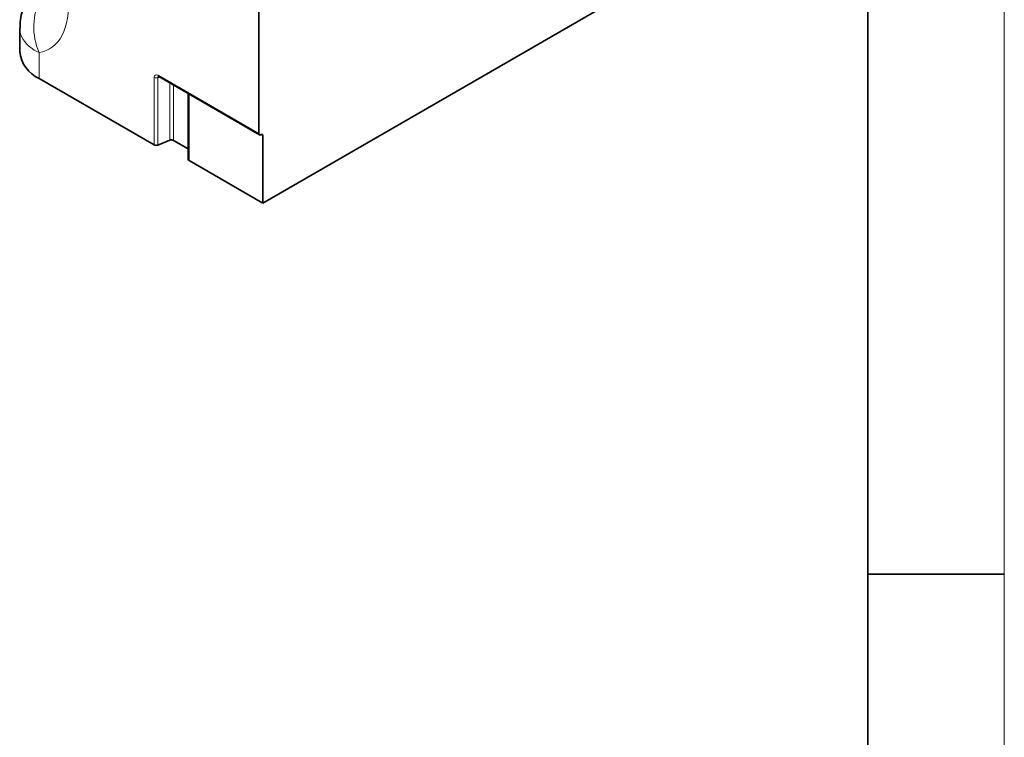
# Model space of a CAD drawing. Units: millimetres. Extents: x 15 to 416, y 5 to 292.
# Drawn here: x 379 to 415, y 143 to 169 of the extents above; entities that cross this region are included whole.
import ezdxf

# ---------------------------------------------------------------- set-up
doc = ezdxf.new("R2010")
doc.units = ezdxf.units.MM

msp = doc.modelspace()

# ---------------------------------------------------------------- linework, layer by layer
at = {"color": 7, "linetype": 'Continuous', "lineweight": 18}
msp.add_line((415, 292), (415, 5), dxfattribs=at)
at = {"color": 7, "linetype": 'Continuous', "lineweight": 35}
for p, q in [((410, 287), (410, 10)), ((406.9497, 173.1123), (387.8579, 162.0908)), ((387.7164, 164.6377), (387.7164, 172.4756)), ((378.9647, 168.5077), (378.9647, 167.6353)), ((379.6677, 166.6556), (383.8845, 164.2213)), ((384.0445, 166.7237), (387.7371, 164.5919)), ((385.1302, 166.0969), (385.1302, 163.6893)), ((384.0126, 164.2148), (384.4573, 164.3946)), ((384.5854, 164.3881), (385.1302, 164.0736)), ((387.7749, 164.591), (387.7994, 164.6002)), ((387.8579, 164.5535), (387.8579, 162.0908)), ((385.1595, 163.6485), (387.8579, 162.0908)), ((410, 148.5), (415, 148.5))]:
    msp.add_line(p, q, dxfattribs=at)
at = {"color": 8, "linetype": 'Continuous', "lineweight": 18}
for p, q in [((379.6677, 167.599), (379.6677, 166.6556)), ((383.8845, 164.2213), (383.8845, 166.689)), ((384.0862, 166.6996), (384.0126, 166.6825)), ((384.0126, 166.6825), (384.0126, 164.2148)), ((384.0238, 166.7694), (387.7164, 164.6377)), ((384.4573, 164.3946), (384.4573, 166.4853)), ((384.5854, 166.4114), (384.5854, 164.3881)), ((385.1595, 166.08), (385.1595, 163.6485)), ((387.8579, 164.5535), (387.7858, 164.5951))]:
    msp.add_line(p, q, dxfattribs=at)
at = {"color": 7, "linetype": 'Continuous', "lineweight": 35, "flags": 128}
for points in [[(387.7164, 164.6377), (387.7175, 164.6242), (387.7207, 164.6122), (387.7259, 164.6024), (387.733, 164.5948), (387.7417, 164.5897), (387.7518, 164.5874), (387.763, 164.5878), (387.7749, 164.591)], [(387.7994, 164.6002), (387.8113, 164.6034), (387.8225, 164.6038), (387.8326, 164.6015), (387.8413, 164.5965), (387.8484, 164.5889), (387.8536, 164.579), (387.8568, 164.5671), (387.8579, 164.5535)]]:
    msp.add_lwpolyline(points, dxfattribs=at)
at = {"color": 8, "linetype": 'Continuous', "lineweight": 18}
for centre, radius, start, end in [((381.8364, 168.5393), 2.3638, 153.17094, 203.44203), ((383.9557, 166.8283), 0.1564, 242.91122, 291.30612), ((384.0724, 166.7639), 0.049, 173.46674, 235.22108)]:
    msp.add_arc(centre, radius, start, end, dxfattribs=at)
at = {"color": 7, "linetype": 'Continuous', "lineweight": 35}
for centre, radius, start, end in [((380.1478, 167.7421), 1.1879, 185.1618, 246.15834), ((384.5142, 164.2488), 0.1564, 62.91122, 111.30612), ((383.9557, 164.3605), 0.1564, 242.91122, 291.30612), ((385.179, 163.6934), 0.0489, 184.78227, 246.53787)]:
    msp.add_arc(centre, radius, start, end, dxfattribs=at)
at = {"color": 8, "linetype": 'Continuous', "lineweight": 18}
for centre, major_axis, ratio, start_param, end_param in [((378.0923, 171.3358), (-1.9121, 3.6248), 0.5095742, 2.973168, 3.9835707), ((384.0281, 166.6011), (-0.1031, 0.1785), 0.5602261, 5.5129429, 7.0535809), ((384.0988, 166.6419), (-0.0773, 0.0804), 0.5065603, 5.9736061, 6.9288956)]:
    msp.add_ellipse(centre, major_axis=major_axis, ratio=ratio, start_param=start_param, end_param=end_param, dxfattribs=at)
at = {"color": 7, "linetype": 'Continuous', "lineweight": 35}
for points, knots in [([(379.2816, 169.6554), (379.2716, 169.6396), (379.2004, 169.5266), (379.1041, 169.2982), (379.0081, 168.9735), (378.9641, 168.7068), (378.9694, 168.5516), (378.9709, 168.5078)], [0, 0, 0, 0, 0.0463901, 0.3324822, 0.6140081, 0.8910268, 1, 1, 1, 1]), ([(384.0324, 166.7294), (384.032, 166.7295), (384.031, 166.7297), (384.0392, 166.726), (384.0445, 166.7237)], [0, 0, 0, 0, 0.3650638, 1, 1, 1, 1])]:
    msp.add_open_spline(points, degree=3, knots=knots, dxfattribs=at)
at = {"color": 8, "linetype": 'Continuous', "lineweight": 18}
msp.add_open_spline([(379.6677, 167.599), (379.5491, 167.6622), (379.303, 167.7934), (379.067, 168.0801), (378.9454, 168.3288), (378.9754, 168.4824), (378.9804, 168.508)], degree=3, knots=[0, 0, 0, 0, 0.28446003, 0.59075153, 0.93172093, 1, 1, 1, 1], dxfattribs=at)

doc.saveas('drawing.dxf')
